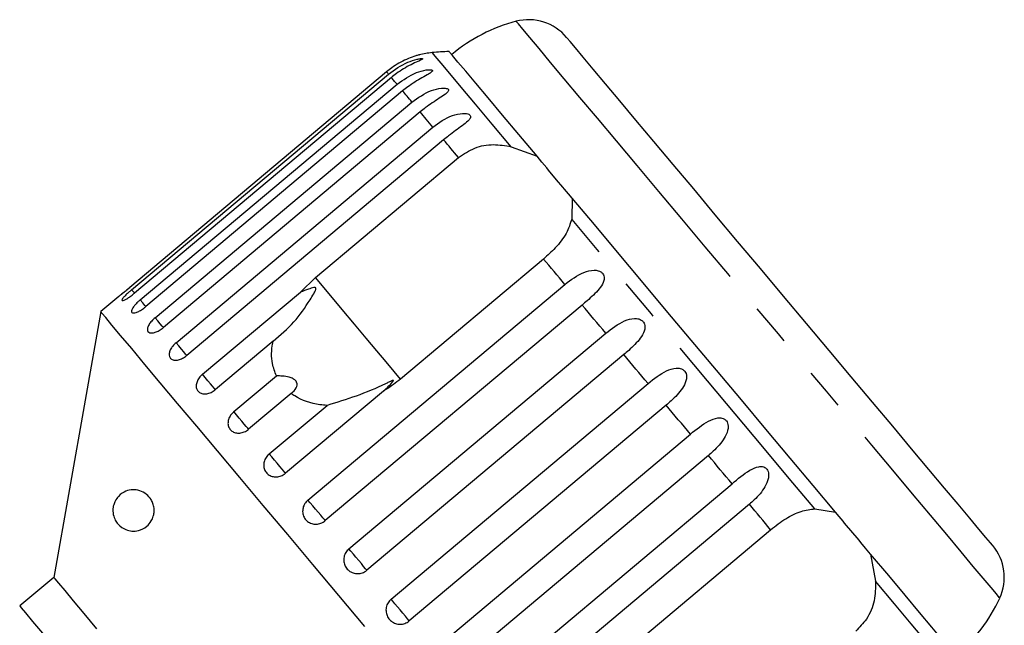
# Model space of a CAD drawing. Extents: x 18 to 412, y 85 to 244.
# Drawn here: x 163 to 193, y 224 to 242 of the extents above; entities that cross this region are included whole.
import ezdxf

# ---------------------------------------------------------------- set-up
doc = ezdxf.new("R2010")
doc.units = 0
doc.linetypes.add('PHANTOM', pattern=[12.7, 6.35, -1.27, 1.27, -1.27, 1.27, -1.27])
doc.layers.get('0').update_dxf_attribs({"linetype": 'CONTINUOUS'})

msp = doc.modelspace()

# ---------------------------------------------------------------- linework, layer by layer
at = {"color": 7, "linetype": 'CONTINUOUS'}
for p, q in [((174.118, 240.514), (166.34, 233.987)), ((166.397, 233.918), (174.176, 240.446)), ((174.262, 240.343), (166.484, 233.816)), ((166.655, 233.611), (174.434, 240.138)), ((174.604, 239.935), (166.826, 233.408)), ((167.107, 233.072), (174.886, 239.599)), ((175.136, 239.301), (167.357, 232.774)), ((167.742, 232.316), (175.521, 238.843)), ((175.845, 238.457), (168.066, 231.93)), ((177.888, 238.248), (178.673, 237.958)), ((171.964, 234.285), (176.296, 237.92)), ((179.739, 236.687), (179.725, 236.059)), ((178.872, 234.849), (174.541, 231.214)), ((171.507, 233.847), (171.964, 234.285)), ((171.737, 227.554), (179.516, 234.082)), ((168.544, 231.36), (171.507, 233.847)), ((166.008, 233.718), (165.459, 233.258)), ((165.459, 233.258), (164.041, 225.214)), ((180.04, 233.457), (172.261, 226.93)), ((172.977, 226.077), (180.756, 232.604)), ((170.682, 232.362), (168.934, 230.896)), ((181.3, 231.955), (173.521, 225.428)), ((169.493, 230.229), (170.781, 231.309)), ((174.02, 230.851), (171.057, 228.365)), ((174.255, 224.554), (182.034, 231.081)), ((171.227, 230.778), (169.939, 229.698)), ((170.566, 228.95), (172.314, 230.417)), ((182.585, 230.424), (174.806, 223.897)), ((175.54, 223.023), (183.318, 229.55)), ((183.863, 228.901), (176.084, 222.374)), ((176.8, 221.521), (184.578, 228.049)), ((185.103, 227.424), (177.324, 220.897)), ((187.086, 227.286), (187.707, 227.191)), ((181.415, 223.022), (185.746, 226.657)), ((188.425, 226.336), (187.989, 226.855)), ((188.773, 225.92), (188.923, 225.097)), ((164.041, 225.214), (163.007, 224.347))]:
    msp.add_line(p, q, dxfattribs=at)
at = {"color": 8, "linetype": 'PHANTOM', "flags": 128}
for points in [[(181.703, 237.68), (181.08, 238.422), (180.501, 239.112), (179.972, 239.742), (179.499, 240.307), (179.085, 240.8), (178.736, 241.216), (178.455, 241.55), (178.245, 241.801), (178.108, 241.964), (178.046, 242.039), (178.042, 242.044)], [(177.888, 238.248), (177.312, 238.935), (176.806, 239.538), (176.376, 240.049), (176.028, 240.464), (175.766, 240.777), (175.591, 240.985), (175.507, 241.085), (175.499, 241.095)], [(174.176, 240.446), (174.165, 240.458), (174.156, 240.47), (174.147, 240.481), (174.139, 240.49), (174.132, 240.498), (174.127, 240.504), (174.122, 240.51), (174.118, 240.514)], [(174.434, 240.138), (174.409, 240.168), (174.385, 240.196), (174.362, 240.224), (174.34, 240.25), (174.319, 240.275), (174.299, 240.299), (174.28, 240.321), (174.262, 240.343)], [(174.886, 239.599), (174.848, 239.645), (174.81, 239.69), (174.773, 239.734), (174.738, 239.776), (174.703, 239.818), (174.669, 239.858), (174.636, 239.897), (174.604, 239.935)], [(175.521, 238.843), (175.47, 238.904), (175.419, 238.964), (175.37, 239.023), (175.321, 239.081), (175.274, 239.137), (175.227, 239.193), (175.181, 239.248), (175.136, 239.301)], [(176.296, 237.92), (176.237, 237.99), (176.179, 238.059), (176.121, 238.127), (176.065, 238.195), (176.009, 238.262), (175.953, 238.328), (175.899, 238.393), (175.845, 238.457)], [(192.688, 224.589), (192.671, 224.609), (192.583, 224.713), (192.422, 224.906), (192.188, 225.185), (191.884, 225.547), (191.513, 225.989), (191.079, 226.506), (190.586, 227.093), (190.04, 227.744), (189.446, 228.453), (188.81, 229.211), (188.138, 230.011), (187.438, 230.845), (186.717, 231.704), (185.982, 232.58), (185.241, 233.464), (184.501, 234.346), (183.77, 235.217), (183.055, 236.069), (182.363, 236.893), (181.703, 237.68)], [(187.086, 227.286), (186.313, 228.207), (185.507, 229.168), (184.676, 230.158), (183.831, 231.166), (182.98, 232.179), (182.135, 233.187), (181.304, 234.177), (180.498, 235.138), (179.725, 236.059)], [(179.516, 234.082), (179.434, 234.179), (179.353, 234.276), (179.272, 234.372), (179.191, 234.469), (179.111, 234.564), (179.031, 234.66), (178.952, 234.754), (178.872, 234.849)], [(174.541, 231.214), (174.345, 231.447), (174.104, 231.735), (173.821, 232.072), (173.501, 232.454), (173.149, 232.873), (172.771, 233.323), (172.374, 233.797), (171.964, 234.285)], [(166.487, 233.811), (166.469, 233.833), (166.397, 233.918)], [(166.826, 233.408), (166.8, 233.438), (166.733, 233.519), (166.655, 233.611)], [(180.756, 232.604), (180.666, 232.712), (180.576, 232.819), (180.486, 232.926), (180.396, 233.033), (180.307, 233.139), (180.218, 233.245), (180.129, 233.351), (180.04, 233.457)], [(167.357, 232.774), (167.325, 232.813), (167.262, 232.887), (167.188, 232.976), (167.107, 233.072)], [(168.066, 231.93), (168.03, 231.972), (167.973, 232.04), (167.903, 232.124), (167.824, 232.218), (167.742, 232.316)], [(182.034, 231.081), (181.942, 231.191), (181.85, 231.3), (181.758, 231.41), (181.666, 231.519), (181.575, 231.628), (181.483, 231.738), (181.392, 231.847), (181.3, 231.955)], [(168.934, 230.896), (168.931, 230.898), (168.899, 230.936), (168.849, 230.997), (168.784, 231.074), (168.708, 231.165), (168.626, 231.263), (168.544, 231.36)], [(169.939, 229.698), (169.936, 229.702), (169.911, 229.73), (169.868, 229.782), (169.808, 229.854), (169.735, 229.94), (169.655, 230.036), (169.573, 230.134), (169.493, 230.229)], [(183.318, 229.55), (183.227, 229.659), (183.136, 229.768), (183.044, 229.877), (182.952, 229.986), (182.861, 230.096), (182.769, 230.205), (182.677, 230.315), (182.585, 230.424)], [(171.057, 228.365), (171.041, 228.384), (171.005, 228.427), (170.951, 228.492), (170.883, 228.573), (170.805, 228.665), (170.723, 228.764), (170.641, 228.86), (170.566, 228.95)], [(184.578, 228.049), (184.49, 228.154), (184.401, 228.26), (184.312, 228.366), (184.223, 228.473), (184.133, 228.579), (184.043, 228.686), (183.953, 228.794), (183.863, 228.901)], [(172.261, 226.93), (172.233, 226.964), (172.185, 227.02), (172.122, 227.096), (172.048, 227.185), (171.966, 227.281), (171.884, 227.379), (171.806, 227.473), (171.737, 227.554)], [(185.746, 226.657), (185.667, 226.751), (185.588, 226.846), (185.508, 226.941), (185.427, 227.037), (185.347, 227.133), (185.266, 227.23), (185.184, 227.327), (185.103, 227.424)], [(173.521, 225.428), (173.481, 225.476), (173.423, 225.545), (173.353, 225.629), (173.274, 225.724), (173.191, 225.822), (173.111, 225.918), (173.038, 226.005), (172.977, 226.077)], [(191.312, 222.25), (191.304, 222.26), (191.22, 222.36), (191.045, 222.568), (190.783, 222.881), (190.434, 223.296), (190.005, 223.807), (189.499, 224.41), (188.923, 225.097)], [(174.806, 223.897), (174.755, 223.958), (174.689, 224.037), (174.612, 224.128), (174.53, 224.226), (174.449, 224.323), (174.372, 224.414), (174.306, 224.493), (174.255, 224.554)]]:
    msp.add_lwpolyline(points, dxfattribs=at)
at = {"color": 7, "linetype": 'CONTINUOUS', "flags": 128}
for points in [[(182.795, 237.712), (182.21, 238.409), (181.67, 239.053), (181.18, 239.637), (180.747, 240.153), (180.376, 240.595), (180.072, 240.958), (179.837, 241.238), (179.674, 241.431), (179.586, 241.536), (179.569, 241.556)], [(178.673, 237.958), (178.123, 238.613), (177.628, 239.203), (177.191, 239.723), (176.819, 240.167), (176.514, 240.531), (176.278, 240.811), (176.116, 241.005), (176.027, 241.111), (176.01, 241.132)], [(179.021, 237.542), (178.968, 237.606), (178.822, 237.779), (178.673, 237.958)], [(192.473, 226.178), (192.469, 226.183), (192.406, 226.258), (192.268, 226.423), (192.057, 226.674), (191.775, 227.01), (191.426, 227.426), (191.013, 227.918), (190.542, 228.48), (190.018, 229.104), (189.447, 229.785), (188.835, 230.513), (188.191, 231.281), (187.522, 232.079), (186.834, 232.898), (186.138, 233.729), (185.44, 234.561), (184.748, 235.384), (184.072, 236.191), (183.418, 236.969), (182.795, 237.712)], [(179.457, 237.023), (179.267, 237.249), (179.021, 237.542)], [(179.739, 236.687), (179.624, 236.824), (179.504, 236.967), (179.457, 237.023)], [(187.707, 227.191), (187.037, 227.989), (186.335, 228.826), (185.607, 229.694), (184.861, 230.583), (184.104, 231.486), (183.343, 232.392), (182.585, 233.295), (181.839, 234.184), (181.111, 235.052), (180.409, 235.889), (179.739, 236.687)], [(173.457, 223.727), (172.667, 224.668), (171.886, 225.598), (171.122, 226.509), (170.382, 227.391), (169.672, 228.237), (168.999, 229.039), (168.37, 229.789), (167.79, 230.48), (167.265, 231.106), (166.799, 231.661), (166.398, 232.139), (166.064, 232.537), (165.801, 232.85), (165.612, 233.076), (165.497, 233.212), (165.459, 233.258), (165.459, 233.258)], [(187.989, 226.855), (187.942, 226.911), (187.822, 227.054), (187.707, 227.191)], [(188.773, 225.92), (188.624, 226.099), (188.478, 226.272), (188.425, 226.336)], [(191.436, 222.746), (191.419, 222.767), (191.33, 222.873), (191.168, 223.067), (190.932, 223.347), (190.627, 223.711), (190.255, 224.155), (189.819, 224.675), (189.323, 225.265), (188.773, 225.92)], [(165.347, 223.657), (164.962, 224.117), (164.637, 224.504), (164.379, 224.811), (164.192, 225.034), (164.079, 225.169), (164.041, 225.214)], [(163.007, 224.347), (163.051, 224.294), (163.182, 224.138), (163.398, 223.88), (163.695, 223.526), (164.067, 223.083)]]:
    msp.add_lwpolyline(points, dxfattribs=at)
at = {"color": 7, "linetype": 'CONTINUOUS'}
for centre, radius, start, end in [((179.304, 237.206), 5, 104.6231, 130), ((178.42, 240.592), 1.5, 40, 104.6231), ((175.721, 238.605), 2.5, 95.0848, 104.2343), ((176.829, 226.154), 15, 93.1301, 95.0848), ((191.324, 225.214), 1.5, 335.3769, 40), ((188.142, 226.672), 5, 310, 335.3769)]:
    msp.add_arc(centre, radius, start, end, dxfattribs=at)
for points, knots in [([(175.107, 241.028), (175.108, 241.028), (175.113, 241.03), (175.093, 241.024), (175.042, 241.01), (174.915, 240.971), (174.644, 240.866), (174.357, 240.705), (174.17, 240.555), (174.118, 240.514)], [0, 0, 0, 0, 0.009171, 0.065809, 0.137746, 0.246691, 0.445279, 0.847988, 1, 1, 1, 1]), ([(174.176, 240.446), (174.364, 240.579), (174.639, 240.775), (174.994, 240.888), (175.135, 240.915), (175.193, 240.918), (175.214, 240.911), (175.203, 240.896), (175.158, 240.87), (175.043, 240.818), (174.783, 240.699), (174.5, 240.534), (174.313, 240.384), (174.262, 240.343)], [0, 0, 0, 0, 0.264794, 0.387263, 0.4381, 0.470812, 0.503779, 0.532145, 0.568172, 0.622733, 0.722188, 0.923869, 1, 1, 1, 1]), ([(174.434, 240.138), (174.622, 240.272), (174.897, 240.467), (175.262, 240.568), (175.414, 240.582), (175.48, 240.576), (175.509, 240.56), (175.507, 240.535), (175.47, 240.498), (175.367, 240.433), (175.12, 240.298), (174.841, 240.127), (174.655, 239.976), (174.604, 239.935)], [0, 0, 0, 0, 0.264793, 0.387263, 0.4381, 0.470812, 0.503779, 0.532145, 0.568172, 0.622733, 0.722188, 0.923869, 1, 1, 1, 1]), ([(174.886, 239.599), (175.074, 239.733), (175.349, 239.928), (175.721, 240.021), (175.882, 240.024), (175.956, 240.009), (175.992, 239.984), (175.998, 239.949), (175.97, 239.902), (175.879, 239.823), (175.645, 239.672), (175.373, 239.494), (175.187, 239.343), (175.136, 239.301)], [0, 0, 0, 0, 0.264793, 0.387262, 0.4381, 0.470812, 0.503779, 0.532145, 0.568172, 0.622733, 0.722188, 0.923869, 1, 1, 1, 1]), ([(175.521, 238.843), (175.708, 238.977), (175.983, 239.173), (176.36, 239.26), (176.528, 239.254), (176.608, 239.231), (176.651, 239.198), (176.665, 239.155), (176.646, 239.096), (176.566, 239.004), (176.347, 238.836), (176.08, 238.651), (175.895, 238.499), (175.845, 238.457)], [0, 0, 0, 0, 0.264793, 0.387263, 0.4381, 0.470813, 0.503779, 0.532145, 0.568172, 0.622732, 0.722188, 0.923869, 1, 1, 1, 1]), ([(176.296, 237.92), (176.455, 238.028), (176.774, 238.243), (177.348, 238.344), (177.711, 238.28), (177.888, 238.248)], [0, 0, 0, 0, 0.338532, 0.676774, 1, 1, 1, 1]), ([(179.725, 236.059), (179.679, 235.914), (179.587, 235.624), (179.264, 235.203), (178.993, 234.958), (178.872, 234.849)], [0, 0, 0, 0, 0.3548765, 0.7111061, 1, 1, 1, 1]), ([(179.516, 234.082), (179.7, 234.22), (179.969, 234.423), (180.336, 234.521), (180.516, 234.503), (180.609, 234.463), (180.67, 234.409), (180.705, 234.339), (180.715, 234.248), (180.675, 234.107), (180.511, 233.874), (180.272, 233.654), (180.09, 233.499), (180.04, 233.457)], [0, 0, 0, 0, 0.264793, 0.387263, 0.438099, 0.470812, 0.503778, 0.532144, 0.568172, 0.622733, 0.722188, 0.923869, 1, 1, 1, 1]), ([(166.34, 233.987), (166.302, 233.956), (166.227, 233.893), (166.125, 233.811), (166.048, 233.75), (166.005, 233.715), (165.999, 233.711), (166.033, 233.737), (166.1, 233.791), (166.194, 233.866), (166.279, 233.936), (166.328, 233.977), (166.34, 233.987)], [0, 0, 0, 0, 0.108578, 0.217171, 0.32538, 0.432579, 0.538827, 0.644617, 0.750644, 0.857486, 0.965356, 1, 1, 1, 1]), ([(166.397, 233.918), (166.372, 233.897), (166.309, 233.843), (166.219, 233.759), (166.143, 233.678), (166.101, 233.619), (166.099, 233.588), (166.134, 233.588), (166.204, 233.618), (166.3, 233.676), (166.398, 233.746), (166.46, 233.796), (166.484, 233.816)], [0, 0, 0, 0, 0.074338, 0.18321, 0.291648, 0.399156, 0.505643, 0.611481, 0.717335, 0.823854, 0.931381, 1, 1, 1, 1]), ([(170.682, 232.362), (170.899, 232.545), (171.319, 232.895), (171.689, 233.437), (171.887, 233.756), (171.939, 233.85), (171.959, 233.892), (171.971, 233.923), (171.977, 233.945), (171.977, 233.961), (171.975, 233.97), (171.97, 233.977), (171.962, 233.982), (171.943, 233.986), (171.871, 233.978), (171.723, 233.927), (171.589, 233.877), (171.507, 233.847)], [0, 0, 0, 0, 0.345516, 0.665662, 0.744758, 0.770376, 0.786518, 0.797201, 0.80754, 0.811529, 0.81556, 0.818332, 0.8211, 0.825774, 0.839448, 0.901493, 1, 1, 1, 1]), ([(166.655, 233.611), (166.63, 233.589), (166.568, 233.535), (166.483, 233.444), (166.417, 233.352), (166.388, 233.277), (166.399, 233.229), (166.449, 233.212), (166.531, 233.228), (166.637, 233.274), (166.74, 233.339), (166.802, 233.389), (166.826, 233.408)], [0, 0, 0, 0, 0.074339, 0.183211, 0.29165, 0.399156, 0.505644, 0.611481, 0.717335, 0.823854, 0.93138, 1, 1, 1, 1]), ([(167.107, 233.072), (167.071, 233.039), (166.999, 232.973), (166.919, 232.865), (166.874, 232.765), (166.871, 232.683), (166.908, 232.628), (166.982, 232.606), (167.083, 232.618), (167.201, 232.665), (167.296, 232.724), (167.345, 232.764), (167.357, 232.774)], [0, 0, 0, 0, 0.108578, 0.217171, 0.325379, 0.432579, 0.538828, 0.644618, 0.750645, 0.857487, 0.965356, 1, 1, 1, 1]), ([(180.756, 232.604), (180.938, 232.745), (181.205, 232.95), (181.563, 233.059), (181.74, 233.043), (181.834, 233.004), (181.896, 232.948), (181.934, 232.875), (181.948, 232.778), (181.915, 232.629), (181.763, 232.381), (181.532, 232.154), (181.35, 231.998), (181.3, 231.955)], [0, 0, 0, 0, 0.264793, 0.387263, 0.4381, 0.470813, 0.50378, 0.532145, 0.568172, 0.622733, 0.722188, 0.923869, 1, 1, 1, 1]), ([(167.742, 232.316), (167.706, 232.282), (167.634, 232.215), (167.562, 232.099), (167.527, 231.988), (167.535, 231.892), (167.585, 231.822), (167.67, 231.785), (167.782, 231.786), (167.907, 231.824), (168.004, 231.88), (168.054, 231.92), (168.066, 231.93)], [0, 0, 0, 0, 0.108578, 0.217171, 0.32538, 0.432578, 0.538828, 0.644618, 0.750645, 0.857487, 0.965356, 1, 1, 1, 1]), ([(170.781, 231.309), (170.734, 231.432), (170.617, 231.739), (170.631, 232.111), (170.677, 232.341), (170.682, 232.362)], [0, 0, 0, 0, 0.376938, 0.940535, 1, 1, 1, 1]), ([(182.034, 231.081), (182.214, 231.224), (182.478, 231.432), (182.826, 231.554), (182.998, 231.544), (183.091, 231.506), (183.152, 231.45), (183.192, 231.375), (183.209, 231.275), (183.182, 231.119), (183.04, 230.859), (182.816, 230.624), (182.635, 230.467), (182.585, 230.424)], [0, 0, 0, 0, 0.264793, 0.387262, 0.4381, 0.470812, 0.503779, 0.532144, 0.568172, 0.622732, 0.722188, 0.923869, 1, 1, 1, 1]), ([(168.544, 231.36), (168.508, 231.326), (168.437, 231.258), (168.371, 231.135), (168.344, 231.014), (168.363, 230.905), (168.424, 230.822), (168.52, 230.772), (168.641, 230.762), (168.772, 230.793), (168.871, 230.846), (168.921, 230.886), (168.934, 230.896)], [0, 0, 0, 0, 0.108578, 0.217173, 0.32538, 0.432579, 0.538828, 0.644617, 0.750644, 0.857487, 0.965355, 1, 1, 1, 1]), ([(171.227, 230.778), (171.288, 230.831), (171.373, 230.904), (171.414, 231.03), (171.404, 231.112), (171.356, 231.18), (171.278, 231.235), (171.146, 231.284), (170.971, 231.31), (170.842, 231.31), (170.781, 231.309)], [0, 0, 0, 0, 0.248282, 0.347972, 0.448593, 0.520497, 0.592339, 0.692714, 0.852659, 1, 1, 1, 1]), ([(174.02, 230.851), (174.044, 230.872), (174.134, 230.953), (174.236, 231.054), (174.31, 231.141), (174.322, 231.164), (174.323, 231.171), (174.321, 231.175), (174.316, 231.176), (174.305, 231.175), (174.288, 231.169), (174.263, 231.158), (174.227, 231.142), (174.166, 231.112), (173.834, 230.949), (173.214, 230.692), (172.609, 230.507), (172.314, 230.417)], [0, 0, 0, 0, 0.038256, 0.143428, 0.170005, 0.17681, 0.180467, 0.183761, 0.187432, 0.191065, 0.200906, 0.210653, 0.225284, 0.248113, 0.290705, 0.65442, 1, 1, 1, 1]), ([(174.541, 231.214), (174.396, 231.102), (174.229, 230.972), (174.046, 230.866), (174.02, 230.851)], [0, 0, 0, 0, 0.8593154, 1, 1, 1, 1]), ([(172.314, 230.417), (172.242, 230.422), (171.888, 230.451), (171.508, 230.582), (171.263, 230.753), (171.227, 230.778)], [0, 0, 0, 0, 0.178558, 0.880071, 1, 1, 1, 1]), ([(169.493, 230.229), (169.458, 230.195), (169.388, 230.126), (169.326, 229.997), (169.307, 229.866), (169.335, 229.747), (169.406, 229.652), (169.511, 229.592), (169.639, 229.573), (169.775, 229.598), (169.877, 229.648), (169.927, 229.688), (169.939, 229.698)], [0, 0, 0, 0, 0.108577, 0.217171, 0.325378, 0.432579, 0.538827, 0.644617, 0.750644, 0.857487, 0.965356, 1, 1, 1, 1]), ([(183.318, 229.55), (183.497, 229.695), (183.759, 229.906), (184.093, 230.044), (184.259, 230.042), (184.348, 230.007), (184.409, 229.953), (184.449, 229.878), (184.467, 229.775), (184.445, 229.614), (184.312, 229.344), (184.093, 229.102), (183.912, 228.944), (183.863, 228.901)], [0, 0, 0, 0, 0.264793, 0.387263, 0.4381, 0.470812, 0.503779, 0.532144, 0.568172, 0.622733, 0.722188, 0.92387, 1, 1, 1, 1]), ([(170.566, 228.95), (170.531, 228.915), (170.462, 228.846), (170.404, 228.712), (170.391, 228.574), (170.426, 228.446), (170.505, 228.342), (170.617, 228.273), (170.751, 228.247), (170.892, 228.267), (170.995, 228.315), (171.045, 228.355), (171.057, 228.365)], [0, 0, 0, 0, 0.1085771, 0.2171702, 0.3253779, 0.4325772, 0.5388266, 0.6446175, 0.7506436, 0.8574866, 0.965356, 1, 1, 1, 1]), ([(184.578, 228.049), (184.755, 228.196), (185.014, 228.41), (185.333, 228.566), (185.491, 228.573), (185.576, 228.543), (185.635, 228.492), (185.674, 228.418), (185.692, 228.316), (185.672, 228.151), (185.546, 227.873), (185.332, 227.625), (185.152, 227.467), (185.103, 227.424)], [0, 0, 0, 0, 0.264793, 0.387263, 0.4381, 0.470812, 0.503779, 0.532144, 0.568172, 0.622733, 0.722188, 0.923869, 1, 1, 1, 1]), ([(166.986, 227.566), (167.006, 227.53), (167.046, 227.457), (167.08, 227.316), (167.08, 227.178), (167.052, 227.041), (166.982, 226.888), (166.829, 226.717), (166.558, 226.593), (166.249, 226.619), (166.021, 226.769), (165.898, 226.939), (165.844, 227.075), (165.826, 227.212), (165.831, 227.318), (165.855, 227.428), (165.908, 227.556), (166.03, 227.719), (166.275, 227.87), (166.568, 227.879), (166.835, 227.759), (166.942, 227.623), (166.986, 227.566)], [0, 0, 0, 0, 0.025587, 0.051407, 0.073936, 0.093929, 0.124576, 0.172979, 0.254701, 0.375238, 0.461543, 0.499097, 0.537004, 0.555013, 0.573149, 0.589392, 0.613104, 0.654253, 0.739255, 0.880258, 0.95081, 1, 1, 1, 1]), ([(171.737, 227.554), (171.703, 227.519), (171.633, 227.45), (171.579, 227.312), (171.57, 227.169), (171.611, 227.034), (171.695, 226.923), (171.813, 226.849), (171.951, 226.817), (172.095, 226.833), (172.199, 226.88), (172.249, 226.92), (172.261, 226.93)], [0, 0, 0, 0, 0.108577, 0.217172, 0.325379, 0.432577, 0.538828, 0.644617, 0.750644, 0.857487, 0.965356, 1, 1, 1, 1]), ([(185.746, 226.657), (185.898, 226.773), (186.202, 227.007), (186.67, 227.234), (186.949, 227.269), (187.086, 227.286)], [0, 0, 0, 0, 0.338532, 0.676773, 1, 1, 1, 1]), ([(172.977, 226.077), (172.942, 226.042), (172.873, 225.972), (172.821, 225.832), (172.815, 225.685), (172.859, 225.546), (172.947, 225.432), (173.068, 225.353), (173.209, 225.319), (173.354, 225.333), (173.459, 225.379), (173.509, 225.419), (173.521, 225.428)], [0, 0, 0, 0, 0.108578, 0.21717, 0.325379, 0.432579, 0.538827, 0.644617, 0.750645, 0.857487, 0.965356, 1, 1, 1, 1]), ([(188.923, 225.097), (188.922, 224.899), (188.919, 224.502), (188.697, 223.961), (188.439, 223.702), (188.323, 223.586)], [0, 0, 0, 0, 0.354878, 0.711105, 1, 1, 1, 1]), ([(174.255, 224.554), (174.22, 224.519), (174.152, 224.449), (174.1, 224.307), (174.095, 224.16), (174.141, 224.019), (174.229, 223.903), (174.351, 223.823), (174.493, 223.788), (174.639, 223.802), (174.743, 223.848), (174.794, 223.888), (174.806, 223.897)], [0, 0, 0, 0, 0.108578, 0.217171, 0.325381, 0.43258, 0.538828, 0.644619, 0.750645, 0.857488, 0.965357, 1, 1, 1, 1])]:
    msp.add_open_spline(points, degree=3, knots=knots, dxfattribs=at)

doc.saveas('drawing.dxf')
